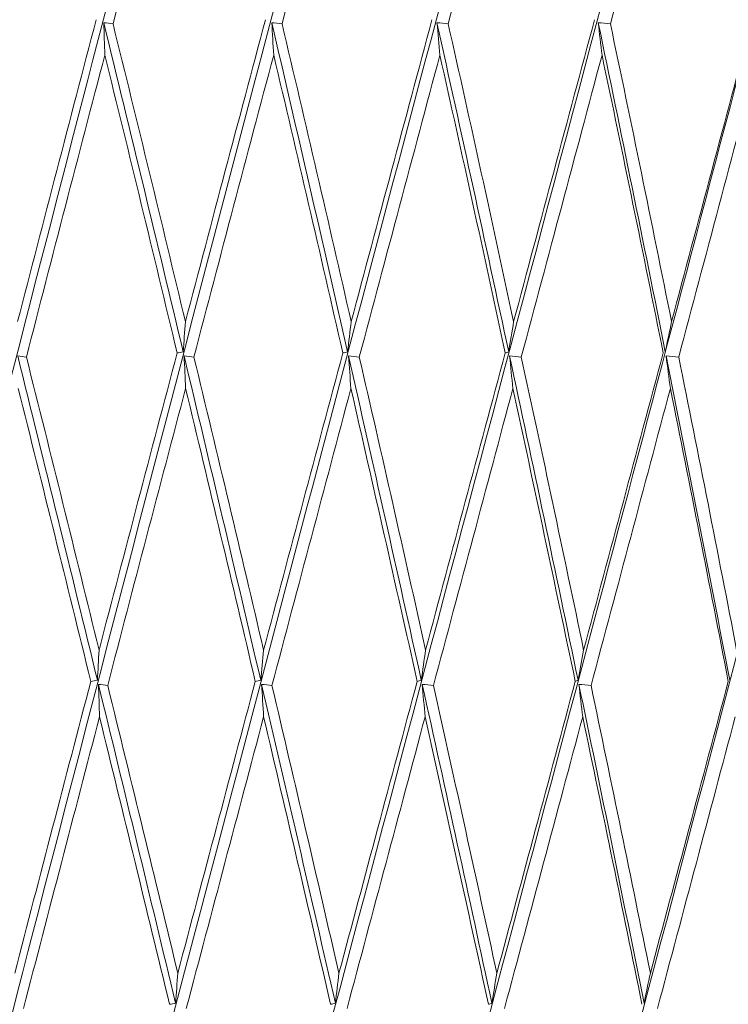
# Model space of a CAD drawing. Units: millimetres. Extents: x 24 to 201, y 90 to 227.
# Drawn here: x 187 to 187, y 148 to 149 of the extents above; entities that cross this region are included whole.
import ezdxf

# ---------------------------------------------------------------- set-up
doc = ezdxf.new("R2010")
doc.units = ezdxf.units.MM
doc.header["$MEASUREMENT"] = 0

# ---------------------------------------------------------------- blocks, each defined once
blk = doc.blocks.new('block 2308')
at = {"color": 7, "lineweight": 9, "true_color": 0xffffff}
blk.add_open_spline([(186.28389, 147.50165), (186.3229, 147.69777), (186.36424, 147.89715), (186.40758, 148.09816), (186.46821, 148.37938), (186.53276, 148.66379), (186.60018, 148.94681), (186.6676, 149.22983), (186.7379, 149.51146), (186.80993, 149.78717), (186.86104, 149.98276), (186.91302, 150.17538), (186.96546, 150.36347)], degree=3, knots=[0, 0, 0, 0, 1, 1, 1, 2, 2, 2, 3, 3, 3, 4, 4, 4, 4], dxfattribs=at)
blk = doc.blocks.new('block 2503')
at = {"color": 7, "lineweight": 9, "true_color": 0xffffff}
blk.add_open_spline([(186.3769, 147.50165), (186.41898, 147.69777), (186.46318, 147.89715), (186.50914, 148.09816), (186.57344, 148.37938), (186.64119, 148.66379), (186.7113, 148.94681), (186.78141, 149.22983), (186.85387, 149.51146), (186.92753, 149.78717), (186.97979, 149.98276), (187.03264, 150.17538), (187.08567, 150.36347)], degree=3, knots=[0, 0, 0, 0, 1, 1, 1, 2, 2, 2, 3, 3, 3, 4, 4, 4, 4], dxfattribs=at)
blk = doc.blocks.new('block 2705')
at = {"color": 7, "lineweight": 9, "true_color": 0xffffff}
blk.add_open_spline([(186.47304, 147.50165), (186.51786, 147.69777), (186.56458, 147.89715), (186.61281, 148.09816), (186.68029, 148.37938), (186.75072, 148.66379), (186.82299, 148.94681), (186.89525, 149.22983), (186.96934, 149.51146), (187.04406, 149.78717), (187.09707, 149.98276), (187.1504, 150.17538), (187.2036, 150.36347)], degree=3, knots=[0, 0, 0, 0, 1, 1, 1, 2, 2, 2, 3, 3, 3, 4, 4, 4, 4], dxfattribs=at)
blk = doc.blocks.new('block 2752')
at = {"color": 7, "lineweight": 9, "true_color": 0xffffff}
blk.add_open_spline([(186.80477, 148.85085), (186.82176, 148.91767), (186.83896, 148.98449), (186.85636, 149.05131)], degree=3, dxfattribs=at)
blk = doc.blocks.new('block 2919')
at = {"color": 7, "lineweight": 9, "true_color": 0xffffff}
blk.add_open_spline([(186.90541, 148.85352), (186.88817, 148.78767), (186.871, 148.72176), (186.85393, 148.65587)], degree=3, dxfattribs=at)
blk = doc.blocks.new('block 2927')
at = {"color": 7, "lineweight": 9, "true_color": 0xffffff}
blk.add_open_spline([(186.57156, 147.50165), (186.6188, 147.69777), (186.66768, 147.89715), (186.71781, 148.09816), (186.78795, 148.37938), (186.86054, 148.66379), (186.93441, 148.94681), (187.00827, 149.22983), (187.08342, 149.51146), (187.15863, 149.78717), (187.21199, 149.98276), (187.26538, 150.17538), (187.31837, 150.36347)], degree=3, knots=[0, 0, 0, 0, 1, 1, 1, 2, 2, 2, 3, 3, 3, 4, 4, 4, 4], dxfattribs=at)
blk = doc.blocks.new('block 2967')
at = {"color": 7, "lineweight": 9, "true_color": 0xffffff}
blk.add_open_spline([(186.91647, 148.85085), (186.93385, 148.91767), (186.95142, 148.98449), (186.96916, 149.05131)], degree=3, dxfattribs=at)
blk = doc.blocks.new('block 2968')
at = {"color": 7, "lineweight": 9, "true_color": 0xffffff}
blk.add_open_spline([(186.91042, 148.85156), (186.91244, 148.85133), (186.91445, 148.85109), (186.91647, 148.85085)], degree=3, dxfattribs=at)
blk = doc.blocks.new('block 2969')
at = {"color": 7, "lineweight": 9, "true_color": 0xffffff}
blk.add_open_spline([(186.9111, 148.83033), (186.91088, 148.83741), (186.91066, 148.84449), (186.91042, 148.85156)], degree=3, dxfattribs=at)
blk = doc.blocks.new('block 2970')
at = {"color": 7, "lineweight": 9, "true_color": 0xffffff}
blk.add_open_spline([(186.85972, 148.63269), (186.87666, 148.69857), (186.89379, 148.76445), (186.9111, 148.83033)], degree=3, dxfattribs=at)
blk = doc.blocks.new('block 2971')
at = {"color": 7, "lineweight": 9, "true_color": 0xffffff}
blk.add_open_spline([(186.85404, 148.63341), (186.85594, 148.63317), (186.85783, 148.63293), (186.85972, 148.63269)], degree=3, dxfattribs=at)
blk = doc.blocks.new('block 3127')
at = {"color": 7, "lineweight": 9, "true_color": 0xffffff}
blk.add_open_spline([(187.01627, 148.85352), (186.99875, 148.78767), (186.98128, 148.72176), (186.96387, 148.65587)], degree=3, dxfattribs=at)
blk = doc.blocks.new('block 3128')
at = {"color": 7, "lineweight": 9, "true_color": 0xffffff}
blk.add_open_spline([(186.96387, 148.65587), (186.94832, 148.72086), (186.93251, 148.78586), (186.91647, 148.85085)], degree=3, dxfattribs=at)
blk = doc.blocks.new('block 3139')
at = {"color": 7, "lineweight": 9, "true_color": 0xffffff}
blk.add_open_spline([(186.90192, 148.42042), (186.88521, 148.35667), (186.86858, 148.293), (186.85204, 148.22945)], degree=3, dxfattribs=at)
blk = doc.blocks.new('block 3140')
at = {"color": 7, "lineweight": 9, "true_color": 0xffffff}
blk.add_open_spline([(186.90192, 148.42042), (186.90337, 148.42066), (186.90482, 148.42091), (186.90627, 148.42116)], degree=3, dxfattribs=at)
blk = doc.blocks.new('block 3141')
at = {"color": 7, "lineweight": 9, "true_color": 0xffffff}
blk.add_open_spline([(186.90627, 148.42116), (186.90662, 148.42773), (186.90696, 148.43431), (186.90729, 148.44089)], degree=3, dxfattribs=at)
blk = doc.blocks.new('block 3142')
at = {"color": 7, "lineweight": 9, "true_color": 0xffffff}
blk.add_open_spline([(186.90729, 148.44089), (186.92427, 148.50566), (186.94134, 148.57051), (186.95846, 148.63537)], degree=3, dxfattribs=at)
blk = doc.blocks.new('block 3143')
at = {"color": 7, "lineweight": 9, "true_color": 0xffffff}
blk.add_open_spline([(186.95846, 148.63537), (186.95978, 148.63561), (186.96109, 148.63586), (186.96241, 148.63611)], degree=3, dxfattribs=at)
blk = doc.blocks.new('block 3144')
at = {"color": 7, "lineweight": 9, "true_color": 0xffffff}
blk.add_open_spline([(186.96241, 148.63611), (186.96291, 148.6427), (186.9634, 148.64928), (186.96387, 148.65587)], degree=3, dxfattribs=at)
blk = doc.blocks.new('block 3149')
at = {"color": 7, "lineweight": 9, "true_color": 0xffffff}
blk.add_open_spline([(186.67173, 147.50165), (186.72101, 147.69777), (186.77168, 147.89715), (186.82334, 148.09816), (186.8956, 148.37938), (186.96979, 148.66379), (187.0447, 148.94681), (187.11961, 149.22983), (187.19524, 149.51146), (187.27037, 149.78717), (187.32368, 149.98276), (187.37673, 150.17538), (187.42909, 150.36347)], degree=3, knots=[0, 0, 0, 0, 1, 1, 1, 2, 2, 2, 3, 3, 3, 4, 4, 4, 4], dxfattribs=at)
blk = doc.blocks.new('block 3188')
at = {"color": 7, "lineweight": 9, "true_color": 0xffffff}
blk.add_open_spline([(187.02717, 148.85085), (187.04482, 148.91767), (187.06263, 148.98449), (187.08057, 149.05131)], degree=3, dxfattribs=at)
blk = doc.blocks.new('block 3189')
at = {"color": 7, "lineweight": 9, "true_color": 0xffffff}
blk.add_open_spline([(187.02044, 148.85156), (187.02268, 148.85133), (187.02493, 148.85109), (187.02717, 148.85085)], degree=3, dxfattribs=at)
blk = doc.blocks.new('block 3190')
at = {"color": 7, "lineweight": 9, "true_color": 0xffffff}
blk.add_open_spline([(187.02172, 148.83033), (187.0213, 148.83741), (187.02087, 148.84449), (187.02044, 148.85156)], degree=3, dxfattribs=at)
blk = doc.blocks.new('block 3191')
at = {"color": 7, "lineweight": 9, "true_color": 0xffffff}
blk.add_open_spline([(186.96945, 148.63269), (186.98671, 148.69857), (187.00414, 148.76445), (187.02172, 148.83033)], degree=3, dxfattribs=at)
blk = doc.blocks.new('block 3192')
at = {"color": 7, "lineweight": 9, "true_color": 0xffffff}
blk.add_open_spline([(186.96305, 148.63341), (186.96518, 148.63317), (186.96732, 148.63293), (186.96945, 148.63269)], degree=3, dxfattribs=at)
blk = doc.blocks.new('block 3193')
at = {"color": 7, "lineweight": 9, "true_color": 0xffffff}
blk.add_open_spline([(186.96305, 148.63341), (186.96337, 148.62633), (186.9637, 148.61924), (186.96404, 148.61216)], degree=3, dxfattribs=at)
blk = doc.blocks.new('block 3194')
at = {"color": 7, "lineweight": 9, "true_color": 0xffffff}
blk.add_open_spline([(186.91298, 148.41775), (186.92982, 148.48255), (186.94685, 148.54736), (186.96404, 148.61216)], degree=3, dxfattribs=at)
blk = doc.blocks.new('block 3195')
at = {"color": 7, "lineweight": 9, "true_color": 0xffffff}
blk.add_open_spline([(186.90693, 148.41846), (186.90895, 148.41822), (186.91096, 148.41798), (186.91298, 148.41775)], degree=3, dxfattribs=at)
blk = doc.blocks.new('block 3196')
at = {"color": 7, "lineweight": 9, "true_color": 0xffffff}
blk.add_open_spline([(186.90761, 148.39725), (186.9074, 148.40432), (186.90717, 148.41139), (186.90693, 148.41846)], degree=3, dxfattribs=at)
blk = doc.blocks.new('block 3197')
at = {"color": 7, "lineweight": 9, "true_color": 0xffffff}
blk.add_open_spline([(186.85784, 148.20639), (186.87435, 148.26989), (186.89094, 148.33353), (186.90761, 148.39725)], degree=3, dxfattribs=at)
blk = doc.blocks.new('block 3239')
at = {"color": 7, "lineweight": 9, "true_color": 0xffffff}
blk.add_open_spline([(186.9111, 148.83033), (186.92713, 148.76534), (186.94292, 148.70035), (186.95846, 148.63537)], degree=3, dxfattribs=at)
blk = doc.blocks.new('block 3240')
at = {"color": 7, "lineweight": 9, "true_color": 0xffffff}
blk.add_open_spline([(186.90729, 148.44089), (186.89167, 148.50483), (186.87581, 148.56876), (186.85972, 148.63269)], degree=3, dxfattribs=at)
blk = doc.blocks.new('block 3242')
at = {"color": 7, "lineweight": 9, "true_color": 0xffffff}
blk.add_open_spline([(187.12539, 148.85352), (187.10773, 148.78767), (187.09008, 148.72176), (187.07247, 148.65587)], degree=3, dxfattribs=at)
blk = doc.blocks.new('block 3243')
at = {"color": 7, "lineweight": 9, "true_color": 0xffffff}
blk.add_open_spline([(187.07247, 148.65587), (187.05765, 148.72086), (187.04254, 148.78586), (187.02717, 148.85085)], degree=3, dxfattribs=at)
blk = doc.blocks.new('block 3244')
at = {"color": 7, "lineweight": 9, "true_color": 0xffffff}
blk.add_open_spline([(186.91042, 148.85156), (186.92792, 148.77978), (186.94526, 148.70793), (186.96241, 148.63611)], degree=3, dxfattribs=at)
blk = doc.blocks.new('block 3261')
at = {"color": 7, "lineweight": 9, "true_color": 0xffffff}
blk.add_open_spline([(187.02172, 148.83033), (187.03708, 148.76534), (187.05218, 148.70035), (187.06699, 148.63537)], degree=3, dxfattribs=at)
blk = doc.blocks.new('block 3262')
at = {"color": 7, "lineweight": 9, "true_color": 0xffffff}
blk.add_open_spline([(187.01511, 148.44089), (187.03236, 148.50566), (187.04966, 148.57051), (187.06699, 148.63537)], degree=3, dxfattribs=at)
blk = doc.blocks.new('block 3263')
at = {"color": 7, "lineweight": 9, "true_color": 0xffffff}
blk.add_open_spline([(187.01511, 148.44089), (187.00015, 148.50483), (186.98493, 148.56876), (186.96945, 148.63269)], degree=3, dxfattribs=at)
blk = doc.blocks.new('block 3273')
at = {"color": 7, "lineweight": 9, "true_color": 0xffffff}
blk.add_open_spline([(186.90192, 148.42042), (186.88621, 148.48428), (186.87037, 148.54821), (186.85442, 148.61216)], degree=3, dxfattribs=at)
blk = doc.blocks.new('block 3276')
at = {"color": 7, "lineweight": 9, "true_color": 0xffffff}
blk.add_open_spline([(186.90627, 148.42116), (186.88902, 148.49184), (186.87161, 148.56262), (186.85404, 148.63341)], degree=3, dxfattribs=at)
blk = doc.blocks.new('block 3280')
at = {"color": 7, "lineweight": 9, "true_color": 0xffffff}
blk.add_open_spline([(187.02044, 148.85156), (187.0372, 148.77978), (187.05376, 148.70793), (187.07011, 148.63611)], degree=3, dxfattribs=at)
blk = doc.blocks.new('block 3281')
at = {"color": 7, "lineweight": 9, "true_color": 0xffffff}
blk.add_open_spline([(187.07011, 148.63611), (187.07091, 148.6427), (187.0717, 148.64928), (187.07247, 148.65587)], degree=3, dxfattribs=at)
blk = doc.blocks.new('block 3282')
at = {"color": 7, "lineweight": 9, "true_color": 0xffffff}
blk.add_open_spline([(187.06699, 148.63537), (187.06803, 148.63561), (187.06907, 148.63586), (187.07011, 148.63611)], degree=3, dxfattribs=at)
blk = doc.blocks.new('block 3294')
at = {"color": 7, "lineweight": 9, "true_color": 0xffffff}
blk.add_open_spline([(187.00966, 148.42042), (186.99461, 148.48428), (186.9794, 148.54821), (186.96404, 148.61216)], degree=3, dxfattribs=at)
blk = doc.blocks.new('block 3295')
at = {"color": 7, "lineweight": 9, "true_color": 0xffffff}
blk.add_open_spline([(187.00966, 148.42042), (186.99269, 148.35667), (186.97576, 148.293), (186.9589, 148.22945)], degree=3, dxfattribs=at)
blk = doc.blocks.new('block 3296')
at = {"color": 7, "lineweight": 9, "true_color": 0xffffff}
blk.add_open_spline([(186.91298, 148.41775), (186.92076, 148.38603), (186.92854, 148.3543), (186.93627, 148.32259), (186.94384, 148.29154), (186.95137, 148.2605), (186.9589, 148.22945)], degree=3, knots=[0, 0, 0, 0, 1, 1, 1, 2, 2, 2, 2], dxfattribs=at)
blk = doc.blocks.new('block 3308')
at = {"color": 7, "lineweight": 9, "true_color": 0xffffff}
blk.add_open_spline([(186.95348, 148.20905), (186.9548, 148.20929), (186.95612, 148.20954), (186.95744, 148.20979)], degree=3, dxfattribs=at)
blk = doc.blocks.new('block 3309')
at = {"color": 7, "lineweight": 9, "true_color": 0xffffff}
blk.add_open_spline([(186.95744, 148.20979), (186.95794, 148.21634), (186.95842, 148.2229), (186.9589, 148.22945)], degree=3, dxfattribs=at)
blk = doc.blocks.new('block 3310')
at = {"color": 7, "lineweight": 9, "true_color": 0xffffff}
blk.add_open_spline([(187.00966, 148.42042), (187.01084, 148.42066), (187.01202, 148.42091), (187.0132, 148.42116)], degree=3, dxfattribs=at)
blk = doc.blocks.new('block 3311')
at = {"color": 7, "lineweight": 9, "true_color": 0xffffff}
blk.add_open_spline([(187.0132, 148.42116), (187.01385, 148.42773), (187.01449, 148.43431), (187.01511, 148.44089)], degree=3, dxfattribs=at)
blk = doc.blocks.new('block 3315')
at = {"color": 7, "lineweight": 9, "true_color": 0xffffff}
blk.add_open_spline([(186.77277, 147.50165), (186.82372, 147.69777), (186.8758, 147.89715), (186.92858, 148.09816), (187.00243, 148.37938), (187.07765, 148.66379), (187.15303, 148.94681), (187.22841, 149.22983), (187.30396, 149.51146), (187.37844, 149.78717), (187.43128, 149.98276), (187.48358, 150.17538), (187.53493, 150.36347)], degree=3, knots=[0, 0, 0, 0, 1, 1, 1, 2, 2, 2, 3, 3, 3, 4, 4, 4, 4], dxfattribs=at)
blk = doc.blocks.new('block 3323')
at = {"color": 7, "lineweight": 9, "true_color": 0xffffff}
blk.add_open_spline([(187.0132, 148.42116), (186.99667, 148.49184), (186.97995, 148.56262), (186.96305, 148.63341)], degree=3, dxfattribs=at)
blk = doc.blocks.new('block 3343')
at = {"color": 7, "lineweight": 9, "true_color": 0xffffff}
blk.add_open_spline([(187.18975, 149.05131), (187.18022, 149.01576), (187.17068, 148.98018), (187.16114, 148.94458), (187.15277, 148.91335), (187.14441, 148.88211), (187.13605, 148.85085)], degree=3, knots=[0, 0, 0, 0, 1, 1, 1, 2, 2, 2, 2], dxfattribs=at)
blk = doc.blocks.new('block 3344')
at = {"color": 7, "lineweight": 9, "true_color": 0xffffff}
blk.add_open_spline([(187.13605, 148.85085), (187.13359, 148.85109), (187.13113, 148.85133), (187.12867, 148.85156)], degree=3, dxfattribs=at)
blk = doc.blocks.new('block 3345')
at = {"color": 7, "lineweight": 9, "true_color": 0xffffff}
blk.add_open_spline([(187.12867, 148.85156), (187.12929, 148.84449), (187.12992, 148.83741), (187.13056, 148.83033)], degree=3, dxfattribs=at)
blk = doc.blocks.new('block 3346')
at = {"color": 7, "lineweight": 9, "true_color": 0xffffff}
blk.add_open_spline([(187.07779, 148.63269), (187.09535, 148.69858), (187.11295, 148.76447), (187.13056, 148.83033)], degree=3, dxfattribs=at)
blk = doc.blocks.new('block 3347')
at = {"color": 7, "lineweight": 9, "true_color": 0xffffff}
blk.add_open_spline([(187.07779, 148.63269), (187.07543, 148.63293), (187.07308, 148.63317), (187.07072, 148.63341)], degree=3, dxfattribs=at)
blk = doc.blocks.new('block 3348')
at = {"color": 7, "lineweight": 9, "true_color": 0xffffff}
blk.add_open_spline([(187.07072, 148.63341), (187.07124, 148.62633), (187.07177, 148.61924), (187.07231, 148.61216)], degree=3, dxfattribs=at)
blk = doc.blocks.new('block 3349')
at = {"color": 7, "lineweight": 9, "true_color": 0xffffff}
blk.add_open_spline([(187.07231, 148.61216), (187.05503, 148.54732), (187.03777, 148.48249), (187.02057, 148.41775)], degree=3, dxfattribs=at)
blk = doc.blocks.new('block 3350')
at = {"color": 7, "lineweight": 9, "true_color": 0xffffff}
blk.add_open_spline([(187.02057, 148.41775), (187.01832, 148.41798), (187.01607, 148.41822), (187.01383, 148.41846)], degree=3, dxfattribs=at)
blk = doc.blocks.new('block 3351')
at = {"color": 7, "lineweight": 9, "true_color": 0xffffff}
blk.add_open_spline([(187.01383, 148.41846), (187.01425, 148.41139), (187.01468, 148.40432), (187.01512, 148.39725)], degree=3, dxfattribs=at)
blk = doc.blocks.new('block 3352')
at = {"color": 7, "lineweight": 9, "true_color": 0xffffff}
blk.add_open_spline([(186.96448, 148.20639), (186.9813, 148.26989), (186.99819, 148.33353), (187.01512, 148.39725)], degree=3, dxfattribs=at)
blk = doc.blocks.new('block 3399')
at = {"color": 7, "lineweight": 9, "true_color": 0xffffff}
blk.add_open_spline([(187.23192, 148.85352), (187.21416, 148.78764), (187.19647, 148.72175), (187.1789, 148.65587)], degree=3, dxfattribs=at)
blk = doc.blocks.new('block 3400')
at = {"color": 7, "lineweight": 9, "true_color": 0xffffff}
blk.add_open_spline([(187.1789, 148.65587), (187.16491, 148.72086), (187.15063, 148.78586), (187.13605, 148.85085)], degree=3, dxfattribs=at)
blk = doc.blocks.new('block 3407')
at = {"color": 7, "lineweight": 9, "true_color": 0xffffff}
blk.add_open_spline([(187.13056, 148.83033), (187.14513, 148.76534), (187.15941, 148.70035), (187.17339, 148.63537)], degree=3, dxfattribs=at)
blk = doc.blocks.new('block 3408')
at = {"color": 7, "lineweight": 9, "true_color": 0xffffff}
blk.add_open_spline([(187.17339, 148.63537), (187.15589, 148.57054), (187.13849, 148.50572), (187.1212, 148.44089)], degree=3, dxfattribs=at)
blk = doc.blocks.new('block 3409')
at = {"color": 7, "lineweight": 9, "true_color": 0xffffff}
blk.add_open_spline([(187.1212, 148.44089), (187.10701, 148.50483), (187.09254, 148.56876), (187.07779, 148.63269)], degree=3, dxfattribs=at)
blk = doc.blocks.new('block 3466')
at = {"color": 7, "lineweight": 9, "true_color": 0xffffff}
blk.add_open_spline([(187.11571, 148.42042), (187.10142, 148.48428), (187.08695, 148.54821), (187.07231, 148.61216)], degree=3, dxfattribs=at)
blk = doc.blocks.new('block 3467')
at = {"color": 7, "lineweight": 9, "true_color": 0xffffff}
blk.add_open_spline([(187.06445, 148.22945), (187.07288, 148.26087), (187.08132, 148.29229), (187.08975, 148.32371), (187.0984, 148.35594), (187.10706, 148.38818), (187.11571, 148.42042)], degree=3, knots=[0, 0, 0, 0, 1, 1, 1, 2, 2, 2, 2], dxfattribs=at)
blk = doc.blocks.new('block 3468')
at = {"color": 7, "lineweight": 9, "true_color": 0xffffff}
blk.add_open_spline([(187.02057, 148.41775), (187.02801, 148.38603), (187.03546, 148.3543), (187.04285, 148.32259), (187.05008, 148.29154), (187.05727, 148.2605), (187.06445, 148.22945)], degree=3, knots=[0, 0, 0, 0, 1, 1, 1, 2, 2, 2, 2], dxfattribs=at)
blk = doc.blocks.new('block 3469')
at = {"color": 7, "lineweight": 9, "true_color": 0xffffff}
blk.add_open_spline([(186.90693, 148.41846), (186.92393, 148.34879), (186.94077, 148.27921), (186.95744, 148.20979)], degree=3, dxfattribs=at)
blk = doc.blocks.new('block 3470')
at = {"color": 7, "lineweight": 9, "true_color": 0xffffff}
blk.add_open_spline([(186.95348, 148.20905), (186.94596, 148.24009), (186.93843, 148.27113), (186.93087, 148.30218), (186.92314, 148.33387), (186.91538, 148.36556), (186.90761, 148.39725)], degree=3, knots=[0, 0, 0, 0, 1, 1, 1, 2, 2, 2, 2], dxfattribs=at)
blk = doc.blocks.new('block 3483')
at = {"color": 7, "lineweight": 9, "true_color": 0xffffff}
blk.add_open_spline([(187.17566, 148.63611), (187.16023, 148.70793), (187.14457, 148.77978), (187.12867, 148.85156)], degree=3, dxfattribs=at)
blk = doc.blocks.new('block 3484')
at = {"color": 7, "lineweight": 9, "true_color": 0xffffff}
blk.add_open_spline([(187.17566, 148.63611), (187.1749, 148.63586), (187.17415, 148.63561), (187.17339, 148.63537)], degree=3, dxfattribs=at)
blk = doc.blocks.new('block 3489')
at = {"color": 7, "lineweight": 9, "true_color": 0xffffff}
blk.add_open_spline([(187.1789, 148.65587), (187.1778, 148.64928), (187.17672, 148.6427), (187.17566, 148.63611)], degree=3, dxfattribs=at)
blk = doc.blocks.new('block 3493')
at = {"color": 7, "lineweight": 9, "true_color": 0xffffff}
blk.add_open_spline([(187.1184, 148.42116), (187.10273, 148.49184), (187.08683, 148.56262), (187.07072, 148.63341)], degree=3, dxfattribs=at)
blk = doc.blocks.new('block 3494')
at = {"color": 7, "lineweight": 9, "true_color": 0xffffff}
blk.add_open_spline([(187.11571, 148.42042), (187.11661, 148.42066), (187.1175, 148.42091), (187.1184, 148.42116)], degree=3, dxfattribs=at)
blk = doc.blocks.new('block 3498')
at = {"color": 7, "lineweight": 9, "true_color": 0xffffff}
blk.add_open_spline([(187.1212, 148.44089), (187.12026, 148.43431), (187.11932, 148.42773), (187.1184, 148.42116)], degree=3, dxfattribs=at)
blk = doc.blocks.new('block 3514')
at = {"color": 7, "lineweight": 9, "true_color": 0xffffff}
blk.add_open_spline([(187.01383, 148.41846), (187.03011, 148.34879), (187.0462, 148.27921), (187.06209, 148.20979)], degree=3, dxfattribs=at)
blk = doc.blocks.new('block 3515')
at = {"color": 7, "lineweight": 9, "true_color": 0xffffff}
blk.add_open_spline([(187.06209, 148.20979), (187.06105, 148.20954), (187.06001, 148.20929), (187.05897, 148.20905)], degree=3, dxfattribs=at)
blk = doc.blocks.new('block 3516')
at = {"color": 7, "lineweight": 9, "true_color": 0xffffff}
blk.add_open_spline([(187.05897, 148.20905), (187.05179, 148.24009), (187.04461, 148.27113), (187.03737, 148.30218), (187.02999, 148.33387), (187.02255, 148.36556), (187.01512, 148.39725)], degree=3, knots=[0, 0, 0, 0, 1, 1, 1, 2, 2, 2, 2], dxfattribs=at)
blk = doc.blocks.new('block 3519')
at = {"color": 7, "lineweight": 9, "true_color": 0xffffff}
blk.add_open_spline([(187.06445, 148.22945), (187.06365, 148.2229), (187.06286, 148.21634), (187.06209, 148.20979)], degree=3, dxfattribs=at)
blk = doc.blocks.new('block 3553')
at = {"color": 7, "lineweight": 9, "true_color": 0xffffff}
blk.add_open_spline([(186.87392, 147.50164), (186.9589, 147.82081), (187.04388, 148.13997), (187.12893, 148.45949), (187.21478, 148.78203), (187.30069, 149.10495), (187.38625, 149.42694), (187.40872, 149.5115), (187.43117, 149.59599), (187.45362, 149.68049)], degree=3, knots=[0, 0, 0, 0, 1, 1, 1, 2, 2, 2, 3, 3, 3, 3], dxfattribs=at)
blk = doc.blocks.new('block 3580')
at = {"color": 7, "lineweight": 9, "true_color": 0xffffff}
blk.add_open_spline([(187.29587, 149.05131), (187.28636, 149.01576), (187.27685, 148.98018), (187.26733, 148.94458), (187.25898, 148.91335), (187.25063, 148.88211), (187.24227, 148.85085)], degree=3, knots=[0, 0, 0, 0, 1, 1, 1, 2, 2, 2, 2], dxfattribs=at)
blk = doc.blocks.new('block 3581')
at = {"color": 7, "lineweight": 9, "true_color": 0xffffff}
blk.add_open_spline([(187.24227, 148.85085), (187.23962, 148.85109), (187.23696, 148.85133), (187.23431, 148.85156)], degree=3, dxfattribs=at)
blk = doc.blocks.new('block 3582')
at = {"color": 7, "lineweight": 9, "true_color": 0xffffff}
blk.add_open_spline([(187.23431, 148.85156), (187.23512, 148.84449), (187.23595, 148.83741), (187.23678, 148.83033)], degree=3, dxfattribs=at)
blk = doc.blocks.new('block 3583')
at = {"color": 7, "lineweight": 9, "true_color": 0xffffff}
blk.add_open_spline([(187.18391, 148.63269), (187.20154, 148.69858), (187.21917, 148.76447), (187.23678, 148.83033)], degree=3, dxfattribs=at)
blk = doc.blocks.new('block 3584')
at = {"color": 7, "lineweight": 9, "true_color": 0xffffff}
blk.add_open_spline([(187.18391, 148.63269), (187.18135, 148.63293), (187.17879, 148.63317), (187.17623, 148.63341)], degree=3, dxfattribs=at)
blk = doc.blocks.new('block 3585')
at = {"color": 7, "lineweight": 9, "true_color": 0xffffff}
blk.add_open_spline([(187.17623, 148.63341), (187.17695, 148.62633), (187.17768, 148.61924), (187.17842, 148.61216)], degree=3, dxfattribs=at)
blk = doc.blocks.new('block 3586')
at = {"color": 7, "lineweight": 9, "true_color": 0xffffff}
blk.add_open_spline([(187.17842, 148.61216), (187.16106, 148.54732), (187.14371, 148.48249), (187.12638, 148.41775)], degree=3, dxfattribs=at)
blk = doc.blocks.new('block 3587')
at = {"color": 7, "lineweight": 9, "true_color": 0xffffff}
blk.add_open_spline([(187.12638, 148.41775), (187.12392, 148.41798), (187.12146, 148.41822), (187.119, 148.41846)], degree=3, dxfattribs=at)
blk = doc.blocks.new('block 3588')
at = {"color": 7, "lineweight": 9, "true_color": 0xffffff}
blk.add_open_spline([(187.119, 148.41846), (187.11962, 148.41139), (187.12025, 148.40432), (187.12089, 148.39725)], degree=3, dxfattribs=at)
blk = doc.blocks.new('block 3589')
at = {"color": 7, "lineweight": 9, "true_color": 0xffffff}
blk.add_open_spline([(187.06977, 148.20639), (187.08678, 148.26989), (187.10382, 148.33353), (187.12089, 148.39725)], degree=3, dxfattribs=at)
blk = doc.blocks.new('block 3603')
at = {"color": 7, "lineweight": 9, "true_color": 0xffffff}
blk.add_open_spline([(187.23678, 148.83033), (187.25045, 148.76534), (187.26381, 148.70035), (187.27686, 148.63537)], degree=3, dxfattribs=at)
blk = doc.blocks.new('block 3604')
at = {"color": 7, "lineweight": 9, "true_color": 0xffffff}
blk.add_open_spline([(187.27686, 148.63537), (187.25941, 148.57054), (187.24204, 148.50572), (187.22475, 148.44089)], degree=3, dxfattribs=at)
blk = doc.blocks.new('block 3605')
at = {"color": 7, "lineweight": 9, "true_color": 0xffffff}
blk.add_open_spline([(187.22475, 148.44089), (187.21144, 148.50483), (187.19782, 148.56876), (187.18391, 148.63269)], degree=3, dxfattribs=at)
blk = doc.blocks.new('block 3609')
at = {"color": 7, "lineweight": 9, "true_color": 0xffffff}
blk.add_open_spline([(187.21926, 148.42042), (187.20584, 148.48428), (187.19223, 148.54821), (187.17842, 148.61216)], degree=3, dxfattribs=at)
blk = doc.blocks.new('block 3610')
at = {"color": 7, "lineweight": 9, "true_color": 0xffffff}
blk.add_open_spline([(187.16789, 148.22945), (187.17635, 148.26087), (187.18481, 148.29229), (187.19326, 148.32371), (187.20194, 148.35594), (187.2106, 148.38818), (187.21926, 148.42042)], degree=3, knots=[0, 0, 0, 0, 1, 1, 1, 2, 2, 2, 2], dxfattribs=at)
blk = doc.blocks.new('block 3611')
at = {"color": 7, "lineweight": 9, "true_color": 0xffffff}
blk.add_open_spline([(187.12638, 148.41775), (187.13343, 148.38603), (187.14049, 148.3543), (187.14748, 148.32259), (187.15432, 148.29154), (187.1611, 148.2605), (187.16789, 148.22945)], degree=3, knots=[0, 0, 0, 0, 1, 1, 1, 2, 2, 2, 2], dxfattribs=at)
blk = doc.blocks.new('block 3613')
at = {"color": 7, "lineweight": 9, "true_color": 0xffffff}
blk.add_open_spline([(187.33508, 148.85352), (187.31744, 148.78764), (187.29985, 148.72175), (187.28234, 148.65587)], degree=3, dxfattribs=at)
blk = doc.blocks.new('block 3614')
at = {"color": 7, "lineweight": 9, "true_color": 0xffffff}
blk.add_open_spline([(187.28234, 148.65587), (187.2693, 148.72086), (187.25594, 148.78586), (187.24227, 148.85085)], degree=3, dxfattribs=at)
blk = doc.blocks.new('block 3645')
at = {"color": 7, "lineweight": 9, "true_color": 0xffffff}
blk.add_open_spline([(187.22108, 148.42116), (187.20638, 148.49184), (187.19143, 148.56262), (187.17623, 148.63341)], degree=3, dxfattribs=at)
blk = doc.blocks.new('block 3646')
at = {"color": 7, "lineweight": 9, "true_color": 0xffffff}
blk.add_open_spline([(187.21926, 148.42042), (187.21986, 148.42066), (187.22047, 148.42091), (187.22108, 148.42116)], degree=3, dxfattribs=at)
blk = doc.blocks.new('block 3647')
at = {"color": 7, "lineweight": 9, "true_color": 0xffffff}
blk.add_open_spline([(187.27824, 148.63611), (187.26387, 148.70793), (187.24922, 148.77978), (187.23431, 148.85156)], degree=3, dxfattribs=at)
blk = doc.blocks.new('block 3648')
at = {"color": 7, "lineweight": 9, "true_color": 0xffffff}
blk.add_lwpolyline([(187.27824, 148.63611), (187.27824, 148.63611)], dxfattribs=at)
blk = doc.blocks.new('block 3649')
at = {"color": 7, "lineweight": 9, "true_color": 0xffffff}
blk.add_open_spline([(187.119, 148.41846), (187.13444, 148.34879), (187.14966, 148.27921), (187.16465, 148.20979)], degree=3, dxfattribs=at)
blk = doc.blocks.new('block 3650')
at = {"color": 7, "lineweight": 9, "true_color": 0xffffff}
blk.add_open_spline([(187.16465, 148.20979), (187.1639, 148.20954), (187.16314, 148.20929), (187.16239, 148.20905)], degree=3, dxfattribs=at)
blk = doc.blocks.new('block 3651')
at = {"color": 7, "lineweight": 9, "true_color": 0xffffff}
blk.add_open_spline([(187.16239, 148.20905), (187.1556, 148.24009), (187.14882, 148.27113), (187.14197, 148.30218), (187.13498, 148.33387), (187.12794, 148.36556), (187.12089, 148.39725)], degree=3, knots=[0, 0, 0, 0, 1, 1, 1, 2, 2, 2, 2], dxfattribs=at)
blk = doc.blocks.new('block 3652')
at = {"color": 7, "lineweight": 9, "true_color": 0xffffff}
blk.add_open_spline([(187.22475, 148.44089), (187.22352, 148.43431), (187.22229, 148.42773), (187.22108, 148.42116)], degree=3, dxfattribs=at)
blk = doc.blocks.new('block 3656')
at = {"color": 7, "lineweight": 9, "true_color": 0xffffff}
blk.add_open_spline([(187.16789, 148.22945), (187.16679, 148.2229), (187.16572, 148.21634), (187.16465, 148.20979)], degree=3, dxfattribs=at)
blk = doc.blocks.new('block 3657')
at = {"color": 7, "lineweight": 9, "true_color": 0xffffff}
blk.add_open_spline([(187.28234, 148.65587), (187.28096, 148.64928), (187.2796, 148.6427), (187.27824, 148.63611)], degree=3, dxfattribs=at)
blk = doc.blocks.new('block 3719')
at = {"color": 7, "lineweight": 9, "true_color": 0xffffff}
blk.add_open_spline([(186.97441, 147.50165), (187.06051, 147.82088), (187.14662, 148.14011), (187.23149, 148.45949), (187.29969, 148.71612), (187.36709, 148.97285), (187.4345, 149.22958)], degree=3, knots=[0, 0, 0, 0, 1, 1, 1, 2, 2, 2, 2], dxfattribs=at)
blk = doc.blocks.new('block 3798')
at = {"color": 7, "lineweight": 9, "true_color": 0xffffff}
blk.add_open_spline([(187.28701, 148.63269), (187.30457, 148.69858), (187.3221, 148.76447), (187.33958, 148.83033)], degree=3, dxfattribs=at)
blk = doc.blocks.new('block 3799')
at = {"color": 7, "lineweight": 9, "true_color": 0xffffff}
blk.add_open_spline([(187.28701, 148.63269), (187.28427, 148.63293), (187.28153, 148.63317), (187.27878, 148.63341)], degree=3, dxfattribs=at)
blk = doc.blocks.new('block 3800')
at = {"color": 7, "lineweight": 9, "true_color": 0xffffff}
blk.add_open_spline([(187.27878, 148.63341), (187.27969, 148.62633), (187.28061, 148.61924), (187.28154, 148.61216)], degree=3, dxfattribs=at)
blk = doc.blocks.new('block 3801')
at = {"color": 7, "lineweight": 9, "true_color": 0xffffff}
blk.add_open_spline([(187.28154, 148.61216), (187.26425, 148.54732), (187.24693, 148.48249), (187.2296, 148.41775)], degree=3, dxfattribs=at)
blk = doc.blocks.new('block 3802')
at = {"color": 7, "lineweight": 9, "true_color": 0xffffff}
blk.add_open_spline([(187.2296, 148.41775), (187.22695, 148.41798), (187.22429, 148.41822), (187.22164, 148.41846)], degree=3, dxfattribs=at)
blk = doc.blocks.new('block 3803')
at = {"color": 7, "lineweight": 9, "true_color": 0xffffff}
blk.add_open_spline([(187.22164, 148.41846), (187.22245, 148.41139), (187.22328, 148.40432), (187.22411, 148.39725)], degree=3, dxfattribs=at)
blk = doc.blocks.new('block 3804')
at = {"color": 7, "lineweight": 9, "true_color": 0xffffff}
blk.add_open_spline([(187.1729, 148.20639), (187.18998, 148.26989), (187.20705, 148.33353), (187.22411, 148.39725)], degree=3, dxfattribs=at)
blk = doc.blocks.new('block 3818')
at = {"color": 7, "lineweight": 9, "true_color": 0xffffff}
blk.add_open_spline([(187.31951, 148.42042), (187.30708, 148.48428), (187.29442, 148.54821), (187.28154, 148.61216)], degree=3, dxfattribs=at)
blk = doc.blocks.new('block 3819')
at = {"color": 7, "lineweight": 9, "true_color": 0xffffff}
blk.add_open_spline([(187.26843, 148.22945), (187.27685, 148.26087), (187.28528, 148.29229), (187.29369, 148.32371), (187.30231, 148.35594), (187.31091, 148.38818), (187.31951, 148.42042)], degree=3, knots=[0, 0, 0, 0, 1, 1, 1, 2, 2, 2, 2], dxfattribs=at)
blk = doc.blocks.new('block 3820')
at = {"color": 7, "lineweight": 9, "true_color": 0xffffff}
blk.add_open_spline([(187.2296, 148.41775), (187.23621, 148.38603), (187.24282, 148.3543), (187.24936, 148.32259), (187.25576, 148.29154), (187.2621, 148.2605), (187.26843, 148.22945)], degree=3, knots=[0, 0, 0, 0, 1, 1, 1, 2, 2, 2, 2], dxfattribs=at)
blk = doc.blocks.new('block 3835')
at = {"color": 7, "lineweight": 9, "true_color": 0xffffff}
blk.add_open_spline([(187.32497, 148.44089), (187.31264, 148.50483), (187.29998, 148.56876), (187.28701, 148.63269)], degree=3, dxfattribs=at)
blk = doc.blocks.new('block 3863')
at = {"color": 7, "lineweight": 9, "true_color": 0xffffff}
blk.add_open_spline([(187.22164, 148.41846), (187.23612, 148.34879), (187.25036, 148.27921), (187.26433, 148.20979)], degree=3, dxfattribs=at)
blk = doc.blocks.new('block 3864')
at = {"color": 7, "lineweight": 9, "true_color": 0xffffff}
blk.add_lwpolyline([(187.26433, 148.20979), (187.26433, 148.20979)], dxfattribs=at)
blk = doc.blocks.new('block 3865')
at = {"color": 7, "lineweight": 9, "true_color": 0xffffff}
blk.add_open_spline([(187.26295, 148.20905), (187.25661, 148.24009), (187.25027, 148.27113), (187.24387, 148.30218), (187.23733, 148.33387), (187.23072, 148.36556), (187.22411, 148.39725)], degree=3, knots=[0, 0, 0, 0, 1, 1, 1, 2, 2, 2, 2], dxfattribs=at)
blk = doc.blocks.new('block 3879')
at = {"color": 7, "lineweight": 9, "true_color": 0xffffff}
blk.add_open_spline([(187.26843, 148.22945), (187.26705, 148.2229), (187.26569, 148.21634), (187.26433, 148.20979)], degree=3, dxfattribs=at)
blk = doc.blocks.new('block 3882')
at = {"color": 7, "lineweight": 9, "true_color": 0xffffff}
blk.add_open_spline([(187.32046, 148.42116), (187.30684, 148.49184), (187.29294, 148.56262), (187.27878, 148.63341)], degree=3, dxfattribs=at)
blk = doc.blocks.new('block 3938')
at = {"color": 7, "lineweight": 9, "true_color": 0xffffff}
blk.add_open_spline([(187.07347, 147.50164), (187.16029, 147.82086), (187.24712, 148.14007), (187.33068, 148.45949), (187.35917, 148.5684), (187.38728, 148.67734), (187.41539, 148.78627)], degree=3, knots=[0, 0, 0, 0, 1, 1, 1, 2, 2, 2, 2], dxfattribs=at)
blk = doc.blocks.new('block 3975')
at = {"color": 7, "lineweight": 9, "true_color": 0xffffff}
blk.add_open_spline([(187.2731, 148.20639), (187.29011, 148.26989), (187.30708, 148.33353), (187.32401, 148.39725)], degree=3, dxfattribs=at)

msp = doc.modelspace()

# ---------------------------------------------------------------- block references
for name in ['block 2308', 'block 2503', 'block 2705', 'block 2927', 'block 3149', 'block 3315', 'block 3553', 'block 3719', 'block 2752', 'block 2967', 'block 3188', 'block 3343', 'block 3580', 'block 2919', 'block 2968', 'block 2969', 'block 3244', 'block 3128', 'block 3127', 'block 3189', 'block 3190', 'block 3280', 'block 3243', 'block 3242', 'block 3344', 'block 3345', 'block 3483', 'block 3400', 'block 3399', 'block 3581', 'block 3582', 'block 3647', 'block 3614', 'block 3613', 'block 2970', 'block 3239', 'block 3191', 'block 3261', 'block 3346', 'block 3407', 'block 3583', 'block 3603', 'block 3798', 'block 3938', 'block 3144', 'block 3281', 'block 3489', 'block 3657', 'block 3142', 'block 3143', 'block 3262', 'block 3282', 'block 3408', 'block 3484', 'block 3604', 'block 3648', 'block 2971', 'block 3276', 'block 3240', 'block 3192', 'block 3193', 'block 3323', 'block 3263', 'block 3347', 'block 3348', 'block 3493', 'block 3409', 'block 3584', 'block 3585', 'block 3645', 'block 3605', 'block 3799', 'block 3800', 'block 3882', 'block 3835', 'block 3273', 'block 3194', 'block 3294', 'block 3349', 'block 3466', 'block 3586', 'block 3609', 'block 3801', 'block 3818', 'block 3141', 'block 3311', 'block 3498', 'block 3652', 'block 3139', 'block 3140', 'block 3195', 'block 3196', 'block 3469', 'block 3296', 'block 3295', 'block 3310', 'block 3350', 'block 3351', 'block 3514', 'block 3468', 'block 3467', 'block 3494', 'block 3587', 'block 3588', 'block 3649', 'block 3611', 'block 3610', 'block 3646', 'block 3802', 'block 3803', 'block 3863', 'block 3820', 'block 3819', 'block 3197', 'block 3470', 'block 3352', 'block 3516', 'block 3589', 'block 3651', 'block 3804', 'block 3865', 'block 3975', 'block 3309', 'block 3519', 'block 3656', 'block 3879', 'block 3308', 'block 3515', 'block 3650', 'block 3864']:
    msp.add_blockref(name, (0, 0))

doc.saveas('drawing.dxf')
